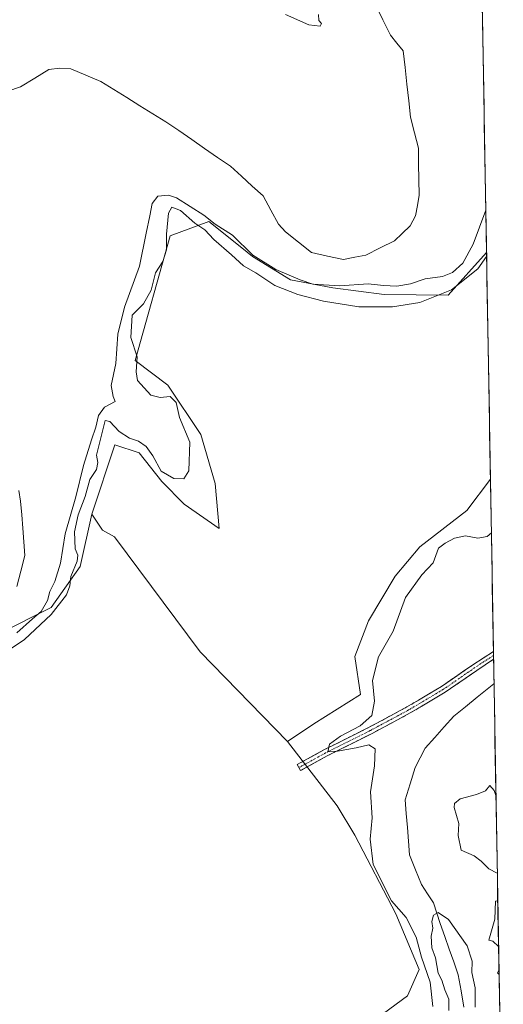
# Model space of a CAD drawing. Units: metres. Extents: x 618653 to 622141, y 4671603 to 4673975.
# Drawn here: x 621976 to 622118, y 4673079 to 4673366 of the extents above; entities that cross this region are included whole.
import ezdxf

# ---------------------------------------------------------------- set-up
doc = ezdxf.new("R2010")
doc.units = ezdxf.units.M
doc.header["$MEASUREMENT"] = 0
doc.linetypes.add('TRAZO_Y_PUNTO', pattern=[1, 0.5, -0.25, 0, -0.25])
doc.linetypes.add('TRAZOSX2', pattern=[1.5, 1, -0.5])
for name, color, linetype, lineweight in [('Camino', 19, 'TRAZOSX2', 0), ('Camino Cxs', 19, 'Continuous', 0), ('Camino eje', 19, 'TRAZO_Y_PUNTO', 0), ('Corriente natural lineal', 142, 'Continuous', 13), ('Cultivos herbáceos CxS', 92, 'Continuous', 0), ('Curva de nivel normal', 36, 'Continuous', 0), ('Matorral CxS', 135, 'Continuous', 0), ('Municipio CxS', 142, 'Continuous', 0)]:
    doc.layers.add(name, color=color, linetype=linetype, lineweight=lineweight)

# ---------------------------------------------------------------- blocks, each defined once
blk = doc.blocks.new('*U153')
at = {"layer": 'Cultivos herbáceos CxS', "color": 92, "linetype": 'Continuous', "lineweight": 0}
blk.add_polyline3d([(622054.54, 4673155.32, 285.71), (622028.94, 4673181.5, 285.61), (622003.91, 4673215.02, 285.69), (622000.4, 4673217.04, 285.74), (621997.36, 4673221.71, 285.75), (622004.02, 4673241.95, 285.76), (622011.2, 4673239.55, 285.32), (622017.78, 4673231.18, 285.73), (622024.35, 4673224.61, 285.55), (622034.52, 4673217.43, 285.69), (622033.32, 4673230.59, 285.41), (622029.14, 4673244.94, 285.63), (622019.57, 4673259.29, 285.06), (622009.95, 4673266.56, 285.09), (622020.17, 4673302.94, 285.71), (622031.51, 4673307.13, 281.44), (622042.1, 4673298.65, 281.4), (622042.71, 4673298.16, 281.31), (622044.31, 4673296.88, 281.48), (622055.41, 4673290.05, 282.6), (622067.78, 4673287.73, 282.67), (622082.73, 4673285.78, 283.4), (622101.49, 4673285.6, 285.98), (622112.64, 4673298.08, 286.14), (622112.67, 4673298.15, 286.13), (622113.82, 4673231.89, 286), (622106.88, 4673222.78, 285.86), (622093.2, 4673212.1, 285.83), (622085.92, 4673203.53, 285.57), (622078.18, 4673190.5, 285.9), (622074.17, 4673180.09, 285.42), (622075.88, 4673168.98, 285.34), (622062.22, 4673160.44, 285.43), (622054.54, 4673155.32, 285.71)], close=True, dxfattribs=at)
blk = doc.blocks.new('*U165')
at = {"layer": 'Cultivos herbáceos CxS', "color": 92, "linetype": 'Continuous', "lineweight": 0}
blk.add_polyline3d([(622112.67, 4673298.15, 286.13), (622112.64, 4673298.08, 286.14), (622101.49, 4673285.6, 285.98), (622082.73, 4673285.78, 283.4), (622067.78, 4673287.73, 282.67), (622055.41, 4673290.05, 282.6), (622044.31, 4673296.88, 281.48), (622042.71, 4673298.16, 281.31), (622042.1, 4673298.65, 281.4), (622031.51, 4673307.13, 281.44), (622020.17, 4673302.94, 285.71), (622009.95, 4673266.56, 285.09), (622019.57, 4673259.29, 285.06), (622029.14, 4673244.94, 285.63), (622033.32, 4673230.59, 285.41), (622034.52, 4673217.43, 285.69), (622024.35, 4673224.61, 285.55), (622017.78, 4673231.18, 285.73), (622011.2, 4673239.55, 285.32), (622004.02, 4673241.95, 285.76), (621997.36, 4673221.71, 285.75)], dxfattribs=at)
blk = doc.blocks.new('*U173')
at = {"layer": 'Matorral CxS', "color": 135, "linetype": 'Continuous', "lineweight": 0}
blk.add_polyline3d([(622112.67, 4673298.15, 286.13), (622112.64, 4673298.08, 286.14), (622101.49, 4673285.6, 285.98), (622082.73, 4673285.78, 283.4), (622067.78, 4673287.73, 282.67), (622055.41, 4673290.05, 282.6), (622044.31, 4673296.88, 281.48), (622042.71, 4673298.16, 281.31), (622042.1, 4673298.65, 281.4), (622031.51, 4673307.13, 281.44), (622020.17, 4673302.94, 285.71), (622009.95, 4673266.56, 285.09), (622019.57, 4673259.29, 285.06), (622029.14, 4673244.94, 285.63), (622033.32, 4673230.59, 285.41), (622034.52, 4673217.43, 285.69), (622024.35, 4673224.61, 285.55), (622017.78, 4673231.18, 285.73), (622011.2, 4673239.55, 285.32), (622004.02, 4673241.95, 285.76), (621997.36, 4673221.71, 285.75)], dxfattribs=at)

msp = doc.modelspace()

# ---------------------------------------------------------------- linework, layer by layer
at = {"layer": 'Camino', "color": 19, "linetype": 'TRAZOSX2', "lineweight": 0}
for points in [[(622057.83, 4673147.66), (622057.35, 4673148.53), (622065.14, 4673152.83), (622078.17, 4673159.34), (622089.41, 4673165.36), (622099.52, 4673171.36), (622108.71, 4673177.7), (622114.69, 4673181.54)], [(622114.69, 4673181.54), (622114.71, 4673180.43)], [(622114.71, 4673180.43), (622114.73, 4673179.32)], [(622114.73, 4673179.32), (622109.82, 4673176.04), (622100.6, 4673169.68), (622090.39, 4673163.61), (622079.09, 4673157.57), (622066.08, 4673151.06), (622058.31, 4673146.78), (622057.83, 4673147.66)]]:
    msp.add_lwpolyline(points, dxfattribs=at)
at = {"layer": 'Camino Cxs', "color": 19, "linetype": 'Continuous', "lineweight": 0}
msp.add_polyline3d([(622114.73, 4673179.32, 282.91), (622112.28, 4673177.68, 282.96), (622109.82, 4673176.04, 282.85), (622106.75, 4673173.92, 282.84), (622103.67, 4673171.8, 282.83), (622100.6, 4673169.68, 282.81), (622097.2, 4673167.66, 282.92), (622093.79, 4673165.64, 282.88), (622090.39, 4673163.61, 283.14), (622086.62, 4673161.6, 283.26), (622082.85, 4673159.58, 283.66), (622079.09, 4673157.57, 284.07), (622074.75, 4673155.4, 284.61), (622070.41, 4673153.23, 284.79), (622066.08, 4673151.06, 285.15), (622062.19, 4673148.92, 285.37), (622058.31, 4673146.78, 285.49), (622057.35, 4673148.53, 285.47), (622061.25, 4673150.68, 285.41), (622065.14, 4673152.83, 285.06), (622069.49, 4673155, 284.89), (622073.83, 4673157.17, 284.6), (622078.17, 4673159.34, 284.22), (622081.91, 4673161.35, 283.8), (622085.66, 4673163.35, 283.4), (622089.41, 4673165.36, 282.98), (622092.78, 4673167.36, 282.97), (622096.15, 4673169.36, 282.98), (622099.52, 4673171.36, 282.85), (622102.58, 4673173.47, 283), (622105.65, 4673175.59, 282.86), (622108.71, 4673177.7, 282.95), (622111.7, 4673179.62, 283.03), (622114.69, 4673181.54, 283), (622114.73, 4673179.32, 282.91)], close=True, dxfattribs=at)
at = {"layer": 'Camino eje', "color": 19, "linetype": 'TRAZO_Y_PUNTO', "lineweight": 0}
msp.add_lwpolyline([(622114.71, 4673180.43), (622109.27, 4673176.87), (622100.06, 4673170.52), (622089.9, 4673164.49), (622078.63, 4673158.45), (622065.61, 4673151.94), (622057.83, 4673147.66)], dxfattribs=at)
at = {"layer": 'Corriente natural lineal', "color": 142, "linetype": 'Continuous', "lineweight": 13}
for points in [[(622080.2, 4673370.48, 276.89), (622082.4, 4673366.03, 277.25), (622084.59, 4673361.57, 277.01), (622086.47, 4673359.24, 276.35), (622088.35, 4673356.91, 276.88), (622088.88, 4673352.07, 277.04), (622089.4, 4673347.23, 276.95), (622089.93, 4673342.38, 276.7), (622090.45, 4673337.54, 276.39), (622091.6, 4673333.04, 276.41), (622092.75, 4673328.54, 276.56), (622092.82, 4673323.96, 276.44), (622092.9, 4673319.39, 276.45), (622092.97, 4673314.81, 276.5), (622092.46, 4673311.78, 276.44), (622091.95, 4673308.74, 276.3), (622090.35, 4673305.83, 276.76), (622088.05, 4673303.64, 276.66), (622085.74, 4673301.45, 276.98), (622081.57, 4673299.39, 277.12), (622077.4, 4673297.32, 277.44), (622074.15, 4673296.67, 277.37), (622070.9, 4673296.02, 277.26), (622066.2, 4673297.04, 276.96), (622061.49, 4673298.06, 276.47), (622057.69, 4673301.08, 276.75), (622053.88, 4673304.1, 276.62), (622051.86, 4673306.32, 276.75), (622049.64, 4673310.46, 277.08), (622047.41, 4673314.6, 277.11), (622044.22, 4673317.48, 276.96), (622041.03, 4673320.35, 276.65), (622037.84, 4673323.23, 276.54), (622034.06, 4673325.84, 276.74), (622030.28, 4673328.44, 276.39), (622026.51, 4673331.05, 276.53), (622022.73, 4673333.65, 276.42), (622018.95, 4673336.26, 276.75), (622015.16, 4673338.6, 276.56), (622011.37, 4673340.94, 276.65), (622007.58, 4673343.29, 276.37), (622003.79, 4673345.63, 276.71), (622000, 4673347.97, 276.64), (621995.61, 4673349.83, 276.79), (621991.21, 4673351.68, 276.59), (621987.99, 4673351.88, 276.66), (621984.73, 4673351.49, 276.68), (621980.62, 4673348.96, 276.56), (621976.5, 4673346.43, 276.84), (621972.8, 4673345.13, 276.79)], [(621975.95, 4673228.6, 276.91), (621976.52, 4673225.47, 276.33), (621976.83, 4673221.5, 276.25), (621977.13, 4673217.54, 276.61), (621977.44, 4673213.57, 276.68), (621977.74, 4673209.6, 276.5), (621976.59, 4673205.06, 276.1), (621975.43, 4673200.51, 276.54)], [(622114.85, 4673172.12, 282.58), (622113.38, 4673170.94, 282.56), (622109.96, 4673168.19, 282.49), (622106.54, 4673165.44, 282.43), (622103.12, 4673162.69, 282.37), (622100.32, 4673159.56, 282.32), (622097.53, 4673156.43, 282.31), (622094.73, 4673153.3, 282.24), (622093.26, 4673150.48, 282.25), (622091.79, 4673147.65, 282.18), (622090.36, 4673142.94, 282.15), (622088.92, 4673138.22, 282.14), (622089.23, 4673134.22, 282.14), (622089.55, 4673130.22, 282.08), (622089.86, 4673126.22, 281.96), (622090.17, 4673122.22, 281.83), (622091.92, 4673117.86, 281.73), (622093.67, 4673113.5, 281.04), (622095.44, 4673110.83, 280.41), (622097.21, 4673108.15, 280.07), (622098.18, 4673105.13, 279.94), (622099.14, 4673102.11, 279.69), (622100.46, 4673098.38, 279.35), (622101.77, 4673094.65, 279.26), (622103.09, 4673090.92, 279.3), (622104.4, 4673087.19, 279.23), (622105.24, 4673082.46, 279.16), (622106.08, 4673077.73, 279.07)]]:
    msp.add_polyline3d(points, dxfattribs=at)
at = {"layer": 'Cultivos herbáceos CxS', "color": 92, "linetype": 'Continuous', "lineweight": 0}
for points in [[(622112.67, 4673298.15, 286.13), (622113.82, 4673231.89, 286)], [(622113.82, 4673231.89, 286), (622106.88, 4673222.78, 285.86), (622093.2, 4673212.1, 285.83), (622085.92, 4673203.53, 285.57), (622078.18, 4673190.5, 285.9), (622074.17, 4673180.09, 285.42), (622075.88, 4673168.98, 285.34), (622062.22, 4673160.44, 285.43), (622054.54, 4673155.32, 285.71)], [(621867.79, 4673074.37, 285.25), (621872.06, 4673084.62, 285.31), (621886.57, 4673092.31, 285.3), (621896.48, 4673102.22, 285.53), (621914.55, 4673117.5, 285.47), (621927.35, 4673134.59, 285.52), (621942.72, 4673146.55, 285.36), (621946.99, 4673163.63, 285.41), (621958.94, 4673173.02, 285.5), (621970.04, 4673186.69, 280.89), (621985.41, 4673194.38, 284.9), (621993.94, 4673206.34, 285.51), (621997.36, 4673221.71, 285.75), (622000.4, 4673217.04, 285.74), (622003.91, 4673215.02, 285.69), (622028.94, 4673181.5, 285.61), (622054.54, 4673155.32, 285.71), (622069.05, 4673136.52, 285.96), (622074.17, 4673127.98, 285.17), (622086.12, 4673104.92, 285.17), (622092.95, 4673088.69, 284.8), (622089.54, 4673081, 285.6), (622073.32, 4673069.04, 285.62)], [(621997.36, 4673221.71, 285.75), (621993.94, 4673206.34, 285.51), (621985.41, 4673194.38, 284.9), (621970.04, 4673186.69, 280.89), (621958.94, 4673173.02, 285.5), (621946.99, 4673163.63, 285.41), (621942.72, 4673146.55, 285.36), (621927.35, 4673134.59, 285.52), (621914.55, 4673117.5, 285.47), (621896.48, 4673102.22, 285.53), (621886.57, 4673092.31, 285.3), (621872.06, 4673084.62, 285.31), (621867.79, 4673074.37, 285.25)], [(621997.36, 4673221.71, 285.75), (622000.4, 4673217.04, 285.74), (622003.91, 4673215.02, 285.69), (622028.94, 4673181.5, 285.61), (622054.54, 4673155.32, 285.71)], [(621997.36, 4673221.71, 285.75), (622000.4, 4673217.04, 285.74), (622003.91, 4673215.02, 285.69), (622028.94, 4673181.5, 285.61), (622054.54, 4673155.32, 285.71)], [(622073.32, 4673069.04, 285.62), (622089.54, 4673081, 285.6), (622092.95, 4673088.69, 284.8), (622086.12, 4673104.92, 285.17), (622074.17, 4673127.98, 285.17), (622069.05, 4673136.52, 285.96), (622054.54, 4673155.32, 285.71)]]:
    msp.add_polyline3d(points, dxfattribs=at)
at = {"layer": 'Curva de nivel normal', "color": 36, "linetype": 'Continuous', "lineweight": 0}
for points in [[(622063.59, 4673367.57, 280), (622063.67, 4673365.8, 280), (622064.43, 4673364.92, 280), (622064.03, 4673364.19, 280), (622060.75, 4673364.58, 280), (622053.93, 4673367.53, 280)], [(621975.39, 4673187, 280), (621979.95, 4673191.11, 280), (621982.52, 4673193.29, 280), (621984.38, 4673196.47, 280), (621985.07, 4673199.09, 280), (621986.49, 4673202, 280), (621988.12, 4673207.33, 280), (621989.49, 4673215.96, 280), (621992.6, 4673226.74, 280), (621994.93, 4673235.91, 280), (621997.2, 4673243.41, 280), (621998.45, 4673247.07, 280), (621999.23, 4673250.44, 280), (622001.04, 4673252.89, 280), (622004.16, 4673254.6, 280), (622003.55, 4673256.02, 280), (622002.98, 4673259.24, 280), (622004.36, 4673265.62, 280), (622004.93, 4673274.24, 280), (622006.87, 4673282.1, 280), (622011.22, 4673294.06, 280), (622013.17, 4673303.73, 280), (622014.31, 4673308.73, 280), (622014.95, 4673312.4, 280), (622016.64, 4673314.52, 280), (622019.72, 4673314.79, 280), (622022.04, 4673314.06, 280), (622030.02, 4673308.94, 280), (622033.32, 4673306.38, 280), (622038.44, 4673303.15, 280), (622044.41, 4673297.3, 280), (622051.1, 4673293.06, 280), (622058.18, 4673290.1, 280), (622061.94, 4673288.78, 280), (622069.8, 4673288.37, 280), (622078.09, 4673288.96, 280), (622082.56, 4673288.44, 280), (622086.46, 4673288.21, 280), (622090.44, 4673288.93, 280), (622094.73, 4673290.38, 280), (622099.78, 4673291.1, 280), (622102.71, 4673292.22, 280), (622105.77, 4673294.92, 280), (622108.72, 4673300.53, 280), (622112.46, 4673310.42, 280)], [(621964.47, 4673176.26, 285), (621977.64, 4673185.02, 285), (621985.48, 4673192.38, 285), (621989.95, 4673198.11, 285), (621990.91, 4673200.76, 285), (621991.16, 4673203.49, 285), (621993.01, 4673207.92, 285), (621993.26, 4673209.71, 285), (621992.46, 4673211.57, 285), (621992.24, 4673216.51, 285), (621993.33, 4673221.48, 285), (621995.36, 4673226.78, 285), (621996.78, 4673231.83, 285), (621998.71, 4673234.68, 285), (621999.1, 4673236.74, 285), (621998.69, 4673238.94, 285), (622001.2, 4673248.98, 285), (622002.6, 4673248.76, 285), (622005.32, 4673245.85, 285), (622008.34, 4673243.87, 285), (622010.92, 4673243, 285), (622013.18, 4673241.45, 285), (622015.12, 4673238.73, 285), (622017.61, 4673234.22, 285), (622021.27, 4673232.07, 285), (622024.16, 4673231.99, 285), (622025.69, 4673234.35, 285), (622025.94, 4673242.69, 285), (622022.9, 4673249.88, 285), (622021.94, 4673254.28, 285), (622020.21, 4673255.98, 285), (622017.26, 4673255.7, 285), (622014.61, 4673256.44, 285), (622010.69, 4673260.69, 285), (622010.3, 4673263.19, 285), (622010.57, 4673267.64, 285), (622008.68, 4673273.21, 285), (622009.11, 4673279.73, 285), (622012.43, 4673283.06, 285), (622014.71, 4673287.06, 285), (622015.9, 4673292.17, 285), (622018.11, 4673295.48, 285), (622019.13, 4673298.84, 285), (622019.12, 4673303.4, 285), (622019.75, 4673309.52, 285), (622020.74, 4673311.29, 285), (622023.26, 4673310.32, 285), (622027.38, 4673306.65, 285), (622030.37, 4673304.64, 285), (622032.94, 4673301.88, 285), (622038.15, 4673297.42, 285), (622041.6, 4673294.2, 285), (622045.22, 4673292.16, 285), (622050.82, 4673288.42, 285), (622057.52, 4673285.84, 285), (622064.98, 4673283.88, 285), (622075.39, 4673282.18, 285), (622085.22, 4673282.16, 285), (622093.22, 4673283.5, 285), (622102.45, 4673287.18, 285), (622110.13, 4673293.29, 285), (622112.69, 4673296.87, 285)], [(622114.09, 4673216.18, 285), (622112.87, 4673215.18, 285), (622110.1, 4673214.64, 285), (622106.54, 4673215.35, 285), (622103.33, 4673214.61, 285), (622100.59, 4673213.23, 285), (622098.62, 4673211.78, 285), (622097.07, 4673207.41, 285), (622093.72, 4673203.97, 285), (622088.97, 4673197.34, 285), (622085.41, 4673187.52, 285), (622081.08, 4673179.99, 285), (622079.32, 4673173.14, 285), (622079.92, 4673167.03, 285), (622079.14, 4673162.9, 285), (622075.76, 4673159.83, 285), (622069.95, 4673156.88, 285), (622066.76, 4673154.55, 285), (622066.26, 4673152.3, 285), (622069.14, 4673152.47, 285), (622074.55, 4673153.42, 285), (622078.23, 4673154.34, 285), (622080.08, 4673153.19, 285), (622079.91, 4673148.22, 285), (622078.77, 4673140.56, 285), (622079.26, 4673133.04, 285), (622078.66, 4673126.74, 285), (622079.58, 4673119.39, 285), (622084.85, 4673108.74, 285), (622089.14, 4673103.94, 285), (622092.06, 4673098.19, 285), (622093.7, 4673092.31, 285), (622096.18, 4673085, 285), (622096.98, 4673077.92, 285)], [(622115.42, 4673139.53, 285), (622114.92, 4673140.98, 285), (622113.64, 4673142.43, 285), (622112.32, 4673140.92, 285), (622109.76, 4673139.76, 285), (622105, 4673138.58, 285), (622103.29, 4673137.18, 285), (622103.18, 4673136.04, 285), (622104.56, 4673131.35, 285), (622104.36, 4673127.86, 285), (622105.23, 4673123.52, 285), (622109.01, 4673121.88, 285), (622111.07, 4673120.37, 285), (622113.35, 4673118.14, 285), (622115.81, 4673116.85, 285)], [(622115.95, 4673108.78, 285), (622115.33, 4673108.7, 285), (622115.14, 4673103.44, 285), (622113.34, 4673097.28, 285), (622114.5, 4673097.02, 285), (622116.19, 4673095.42, 285)], [(622109.31, 4673077.68, 280), (622109.3, 4673083.35, 280), (622108.38, 4673087.86, 280), (622108.49, 4673091.11, 280), (622106.96, 4673095.58, 280), (622101.51, 4673103.29, 280), (622098.58, 4673105.4, 280), (622097.17, 4673104.57, 280), (622096.7, 4673102.75, 280), (622097.02, 4673100.75, 280), (622096.51, 4673098.42, 280), (622096.66, 4673095.08, 280), (622097.71, 4673092.08, 280), (622098.56, 4673087.62, 280), (622099.65, 4673085.6, 280), (622100.5, 4673082.79, 280), (622101.64, 4673080.02, 280), (622101.66, 4673076.75, 280)], [(622116.31, 4673088.4, 285), (622115.84, 4673087.75, 285), (622116.33, 4673087.28, 285)], [(622116.31, 4673088.4, 285), (622116.31, 4673088.4, 285)]]:
    msp.add_polyline3d(points, dxfattribs=at)
at = {"layer": 'Matorral CxS', "color": 135, "linetype": 'Continuous', "lineweight": 0}
for points in [[(622110.98, 4673395.61, 286.77), (622112.67, 4673298.15, 286.13), (622112.64, 4673298.08, 286.14), (622101.49, 4673285.6, 285.98), (622082.73, 4673285.78, 283.4), (622067.78, 4673287.73, 282.67), (622055.41, 4673290.05, 282.6), (622044.31, 4673296.88, 281.48), (622042.71, 4673298.16, 281.31), (622042.1, 4673298.65, 281.4), (622031.51, 4673307.13, 281.44), (622020.17, 4673302.94, 285.71), (622009.95, 4673266.56, 285.09), (622019.57, 4673259.29, 285.06), (622029.14, 4673244.94, 285.63), (622033.32, 4673230.59, 285.41), (622034.52, 4673217.43, 285.69), (622024.35, 4673224.61, 285.55), (622017.78, 4673231.18, 285.73), (622011.2, 4673239.55, 285.32), (622004.02, 4673241.95, 285.76), (621997.36, 4673221.71, 285.75), (621993.94, 4673206.34, 285.51), (621985.41, 4673194.38, 284.9), (621970.04, 4673186.69, 280.89)], [(622110.98, 4673395.61, 286.77), (622112.67, 4673298.15, 286.13)], [(622073.32, 4673069.04, 285.62), (622089.54, 4673081, 285.6), (622092.95, 4673088.69, 284.8), (622086.12, 4673104.92, 285.17), (622074.17, 4673127.98, 285.17), (622069.05, 4673136.52, 285.96), (622054.54, 4673155.32, 285.71), (622062.22, 4673160.44, 285.43), (622075.88, 4673168.98, 285.34), (622074.17, 4673180.09, 285.42), (622078.18, 4673190.5, 285.9), (622085.92, 4673203.53, 285.57), (622093.2, 4673212.1, 285.83), (622106.88, 4673222.78, 285.86), (622113.82, 4673231.89, 286), (622117.58, 4673015.28, 285.4)], [(622113.82, 4673231.89, 286), (622106.88, 4673222.78, 285.86), (622093.2, 4673212.1, 285.83), (622085.92, 4673203.53, 285.57), (622078.18, 4673190.5, 285.9), (622074.17, 4673180.09, 285.42), (622075.88, 4673168.98, 285.34), (622062.22, 4673160.44, 285.43), (622054.54, 4673155.32, 285.71)], [(622113.82, 4673231.89, 286), (622117.58, 4673015.28, 285.4)], [(621997.36, 4673221.71, 285.75), (621993.94, 4673206.34, 285.51), (621985.41, 4673194.38, 284.9), (621970.04, 4673186.69, 280.89), (621958.94, 4673173.02, 285.5), (621946.99, 4673163.63, 285.41), (621942.72, 4673146.55, 285.36), (621927.35, 4673134.59, 285.52), (621914.55, 4673117.5, 285.47), (621896.48, 4673102.22, 285.53), (621886.57, 4673092.31, 285.3), (621872.06, 4673084.62, 285.31), (621867.79, 4673074.37, 285.25)], [(622073.32, 4673069.04, 285.62), (622089.54, 4673081, 285.6), (622092.95, 4673088.69, 284.8), (622086.12, 4673104.92, 285.17), (622074.17, 4673127.98, 285.17), (622069.05, 4673136.52, 285.96), (622054.54, 4673155.32, 285.71)]]:
    msp.add_polyline3d(points, dxfattribs=at)
at = {"layer": 'Municipio CxS', "color": 142, "linetype": 'Continuous', "lineweight": 0}
msp.add_polyline3d([(622111.41, 4673370.45, 279.68), (622111.5, 4673365.45, 279.43), (622111.59, 4673360.45, 279.31), (622111.67, 4673355.46, 279.27), (622111.76, 4673350.46, 279.22), (622111.85, 4673345.47, 279.24), (622111.93, 4673340.47, 279.2), (622112.02, 4673335.47, 279.16), (622112.11, 4673330.48, 279.24), (622112.19, 4673325.48, 279.25), (622112.28, 4673320.49, 279.21), (622112.37, 4673315.49, 279.51), (622112.45, 4673310.49, 280.33), (622112.54, 4673305.5, 281.23), (622112.63, 4673300.5, 282.56), (622112.71, 4673295.51, 284.81), (622112.8, 4673290.51, 286.01), (622112.89, 4673285.51, 286.11), (622112.97, 4673280.52, 286.09), (622113.06, 4673275.52, 286.07), (622113.15, 4673270.53, 286.04), (622113.23, 4673265.53, 286.03), (622113.32, 4673260.53, 286.05), (622113.41, 4673255.54, 286.08), (622113.49, 4673250.54, 286.09), (622113.58, 4673245.55, 286.06), (622113.67, 4673240.55, 286.01), (622113.75, 4673235.55, 285.88), (622113.84, 4673230.56, 285.87), (622113.93, 4673225.56, 285.88), (622114.01, 4673220.57, 285.46), (622114.1, 4673215.57, 284.38), (622114.19, 4673210.57, 283.12), (622114.27, 4673205.58, 282.5), (622114.36, 4673200.58, 282.41), (622114.45, 4673195.59, 282.38), (622114.53, 4673190.59, 282.52), (622114.62, 4673185.59, 282.89), (622114.71, 4673180.6, 282.96), (622114.79, 4673175.6, 282.7), (622114.88, 4673170.61, 282.58), (622114.97, 4673165.61, 282.79), (622115.05, 4673160.61, 283.49), (622115.14, 4673155.62, 283.62), (622115.23, 4673150.62, 283.72), (622115.31, 4673145.63, 284.14), (622115.4, 4673140.63, 284.59), (622115.49, 4673135.63, 284.98), (622115.57, 4673130.64, 285.1), (622115.66, 4673125.64, 285.12), (622115.75, 4673120.65, 285.08), (622115.83, 4673115.65, 284.59), (622115.92, 4673110.65, 284.6), (622116.01, 4673105.66, 284.9), (622116.09, 4673100.66, 284.98), (622116.18, 4673095.67, 284.6), (622116.27, 4673090.67, 284.61), (622116.35, 4673085.68, 283.97), (622116.44, 4673080.68, 283.41), (622116.53, 4673075.68, 284.47)], dxfattribs=at)

# ---------------------------------------------------------------- block references
at = {"layer": 'Cultivos herbáceos CxS', "color": 92, "linetype": 'Continuous', "lineweight": 0}
for name in ['*U153', '*U165']:
    msp.add_blockref(name, (0, 0), dxfattribs=at)
at = {"layer": 'Matorral CxS', "color": 135, "linetype": 'Continuous', "lineweight": 0}
msp.add_blockref('*U173', (0, 0), dxfattribs=at)

doc.saveas('drawing.dxf')
